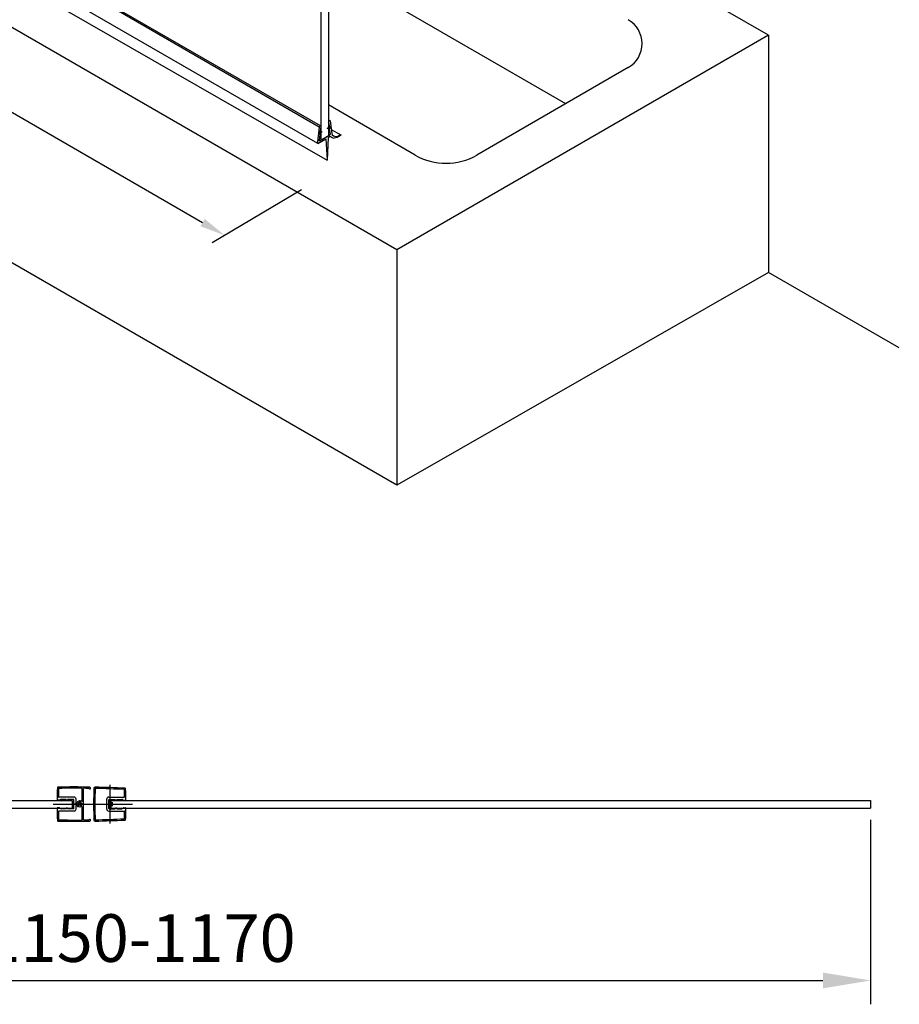
# Model space of a CAD drawing. Units: inches. Extents: x -2344 to -1004, y 502 to 2544.
# Drawn here: x -1696 to -1004, y 502 to 1277 of the extents above; entities that cross this region are included whole.
import ezdxf

# ---------------------------------------------------------------- set-up
doc = ezdxf.new("R2010")
doc.units = ezdxf.units.IN
doc.header["$LTSCALE"] = 0.2
doc.header["$MEASUREMENT"] = 0
doc.layers.add('DIM', color=7, linetype='Continuous')
doc.styles.get("Standard").update_dxf_attribs({"font": 'arial.ttf'})
doc.dimstyles.new('ISO-25$0', dxfattribs={"dimtxt": 2.5, "dimasz": 2.5, "dimexe": 1.25, "dimexo": 0.625, "dimtad": 1, "dimdsep": 46, "dimtxsty": 'Standard', "dimcen": 2.5, "dimadec": 0, "dimazin": 0, "dimtfac": 1, "dimtmove": 0, "dimatfit": 3, "dimfxl": 1, "dimarcsym": 0})

# ---------------------------------------------------------------- blocks, each defined once
blk = doc.blocks.new('*D14')
at = {"layer": 'Defpoints', "color": 0, "transparency": 16777216}
for p in [(-2176.36, 652.89), (-1026.36, 656.58), (-1026.36, 520.88)]:
    blk.add_point(p, dxfattribs=at)
at = {"layer": 'DIM', "color": 0, "lineweight": -2, "transparency": 16777216}
for p, q in [((-2176.36, 643.51), (-2176.36, 502.13)), ((-1026.36, 647.2), (-1026.36, 502.13)), ((-2138.86, 520.88), (-1063.86, 520.88))]:
    blk.add_line(p, q, dxfattribs=at)
at = {"layer": 'DIM', "color": 0, "transparency": 16777216}
for points in [[(-2138.86, 527.13), (-2138.86, 514.63), (-2176.36, 520.88)], [(-1063.86, 527.13), (-1063.86, 514.63), (-1026.36, 520.88)]]:
    blk.add_solid(points, dxfattribs=at)
at = {"layer": 'DIM', "color": 0, "transparency": 16777216, "insert": (-1601.36, 549.4), "char_height": 37.5, "attachment_point": 5}
blk.add_mtext('1150-1170', dxfattribs=at)
blk = doc.blocks.new('*D15')
at = {"layer": 'Defpoints', "color": 0, "transparency": 16777216}
for p in [(-1967.8, 1433.9, 49.36), (-1469.26, 1145.97, 49.36), (-1534.82, 1107.31)]:
    blk.add_point(p, dxfattribs=at)
at = {"layer": 'DIM', "color": 0, "lineweight": -2, "transparency": 16777216}
for p, q in [((-1972.74, 1430.98), (-2043.26, 1389.41)), ((-2016.04, 1385.24), (-1552.14, 1117.32)), ((-1474.21, 1143.05), (-1544.72, 1101.48))]:
    blk.add_line(p, q, dxfattribs=at)
at = {"layer": 'DIM', "color": 0, "transparency": 16777216}
for points in [[(-2014.37, 1388.13), (-2017.71, 1382.35), (-2033.36, 1395.24)], [(-1550.48, 1120.2), (-1553.81, 1114.43), (-1534.82, 1107.31)]]:
    blk.add_solid(points, dxfattribs=at)
at = {"layer": 'DIM', "color": 0, "transparency": 16777216, "insert": (-1776.48, 1264.45), "char_height": 20, "attachment_point": 5, "rotation": 329.99153}
blk.add_mtext('1150-1170', dxfattribs=at)

msp = doc.modelspace()

# ---------------------------------------------------------------- linework, layer by layer
at = {"layer": 'DIM', "color": 0}
for p, q in [((-1453.182, 2062.737), (-1453.182, 1185.699)), ((-1458.999, 2059.378), (-1458.999, 1182.341)), ((-1106.774, 1264.741), (-1453.182, 1464.74)), ((-1399.195, 1095.912), (-1976.153, 1429.019)), ((-1460.308, 1192.525), (-1690.127, 1325.211)), ((-1459.484, 1193.352), (-1689.237, 1326)), ((-1266.271, 1210.894), (-1453.182, 1318.807)), ((-1461.567, 1179.562), (-1691.385, 1312.248)), ((-1684.036, 1298.776), (-1454.237, 1166.53)), ((-1106.774, 1264.741), (-1399.195, 1095.912)), ((-1106.774, 1264.741), (-1106.774, 1078.124)), ((-1399.195, 910.56), (-1976.153, 1243.667)), ((-1217.097, 1239.284), (-1336.342, 1170.438)), ((-1384.713, 1170.438), (-1453.182, 1209.969)), ((-1460.084, 1181.714), (-1452.099, 1186.324)), ((-1450.858, 1190.634), (-1443.473, 1186.402)), ((-1450.371, 1187.32), (-1450.372, 1187.322)), ((-1450.367, 1187.353), (-1450.371, 1187.319)), ((-1450.367, 1187.353), (-1450.138, 1186.166)), ((-1461.809, 1180.72), (-1461.792, 1180.747)), ((-1461.564, 1179.56), (-1455.038, 1183.332)), ((-1453.202, 1184.393), (-1451.642, 1185.295)), ((-1399.195, 1095.912), (-1399.195, 910.56)), ((-1106.774, 1078.124), (-1399.195, 910.56)), ((-1003.751, 1018.644), (-1106.774, 1078.124)), ((-1625.25, 674.887), (-1625.25, 644.446)), ((-1646.996, 662.031), (-1646.996, 671.971)), ((-1645.796, 647.396), (-1645.796, 671.937)), ((-1645.796, 648.159), (-1645.796, 671.403)), ((-2168.862, 662.575), (-1654.701, 662.575)), ((-1669.738, 659.667), (-1607.435, 659.667)), ((-1664.795, 662.667), (-1666.5, 662.667)), ((-1656.959, 665.167), (-1665.455, 665.167)), ((-1664.848, 659.667), (-1632.998, 659.667)), ((-1659.621, 663.367), (-1663.421, 663.367)), ((-1659.621, 663.167), (-1659.621, 663.367)), ((-1653.621, 663.367), (-1658.421, 663.367)), ((-1658.421, 663.167), (-1658.421, 663.367)), ((-1653.196, 665.167), (-1656.959, 665.167)), ((-1654.701, 662.575), (-1654.701, 656.575)), ((-1649.46, 659.667), (-1653.446, 659.667)), ((-1649.46, 659.667), (-1653.446, 659.667)), ((-1653.421, 656.167), (-1653.421, 663.167)), ((-1646.771, 659.667), (-1651.771, 659.667)), ((-1651.696, 660.467), (-1651.696, 663.667)), ((-1651.696, 655.667), (-1651.696, 658.867)), ((-1651.379, 660.267), (-1651.496, 660.267)), ((-1651.379, 659.067), (-1651.496, 659.067)), ((-1646.196, 659.667), (-1651.196, 659.667)), ((-1648.696, 662.448), (-1648.696, 656.885)), ((-1648.367, 659.667), (-1610.086, 659.667)), ((-1637.95, 659.19), (-1636.95, 659.19)), ((-1637.95, 659.183), (-1636.95, 659.183)), ((-1627.564, 655.667), (-1627.564, 663.667)), ((-1626.064, 665.167), (-1613.793, 665.167)), ((-1625.864, 656.167), (-1625.864, 663.167)), ((-1625.664, 663.367), (-1620.864, 663.367)), ((-1624.483, 662.575), (-1026.359, 662.575)), ((-1624.483, 662.575), (-1624.483, 656.575)), ((-1623.367, 661.276), (-1623.367, 658.057)), ((-1622.43, 665.167), (-1618.692, 665.167)), ((-1620.864, 663.167), (-1620.864, 663.367)), ((-1619.664, 663.367), (-1615.864, 663.367)), ((-1619.664, 663.167), (-1619.664, 663.367)), ((-1614.489, 662.667), (-1612.764, 662.667)), ((-1026.359, 662.575), (-1026.359, 656.575)), ((-2168.86, 656.575), (-1654.701, 656.575)), ((-1664.795, 656.667), (-1666.5, 656.667)), ((-1656.959, 654.167), (-1665.455, 654.167)), ((-1659.621, 655.967), (-1663.421, 655.967)), ((-1659.621, 656.167), (-1659.621, 655.967)), ((-1658.421, 656.167), (-1658.421, 655.967)), ((-1653.621, 655.967), (-1658.421, 655.967)), ((-1653.196, 654.167), (-1656.959, 654.167)), ((-1646.996, 647.362), (-1646.996, 657.469)), ((-1626.064, 654.167), (-1613.793, 654.167)), ((-1625.664, 655.967), (-1620.864, 655.967)), ((-1624.483, 656.575), (-1026.359, 656.575)), ((-1622.43, 654.167), (-1618.692, 654.167)), ((-1620.864, 656.167), (-1620.864, 655.967)), ((-1619.664, 656.167), (-1619.664, 655.967)), ((-1619.664, 655.967), (-1615.864, 655.967)), ((-1614.489, 656.667), (-1612.764, 656.667))]:
    msp.add_line(p, q, dxfattribs=at)
for points in [[(-1459.789, 1193.275), (-1459.772, 1193.279)], [(-1459.772, 1193.279), (-1459.473, 1193.355), (-1459.264, 1193.199), (-1459.212, 1192.87)], [(-1452.684, 1193.492), (-1453.891, 1191.401)], [(-1452.971, 1196.468), (-1452.923, 1196.86), (-1452.717, 1197.253), (-1452.417, 1197.528)], [(-1452.971, 1196.468), (-1452.663, 1193.331)], [(-1452.663, 1193.331), (-1452.599, 1193.023)], [(-1452.663, 1193.331), (-1452.599, 1193.023)], [(-1452.397, 1197.538), (-1452.417, 1197.528)], [(-1452.397, 1197.538), (-1452.141, 1197.611), (-1451.944, 1197.532), (-1451.839, 1197.308)], [(-1451.839, 1197.308), (-1450.371, 1187.32)], [(-1460.344, 1192.4), (-1461.808, 1180.747)], [(-1459.759, 1186.613), (-1460.36, 1181.924)], [(-1460.344, 1192.4), (-1460.246, 1192.742), (-1460.045, 1193.053), (-1459.789, 1193.275)], [(-1459.908, 1188.67), (-1460.113, 1186.874)], [(-1459.938, 1186.745), (-1460.068, 1186.742), (-1460.113, 1186.874)], [(-1459.938, 1186.745), (-1459.935, 1186.751)], [(-1459.938, 1186.745), (-1459.806, 1186.74), (-1459.759, 1186.613)], [(-1459.908, 1188.67), (-1459.848, 1188.848), (-1459.716, 1188.978), (-1459.588, 1188.99)], [(-1459.524, 1189.373), (-1459.588, 1188.99)], [(-1459.588, 1188.99), (-1458.564, 1188.399)], [(-1459.212, 1192.87), (-1459.524, 1189.373)], [(-1459.212, 1192.87), (-1459.524, 1189.373)], [(-1459.505, 1189.554), (-1458.299, 1188.858)], [(-1458.298, 1188.551), (-1458.428, 1188.413), (-1458.564, 1188.399)], [(-1458.299, 1188.858), (-1458.24, 1188.738), (-1458.298, 1188.551)], [(-1458.298, 1188.551), (-1458.295, 1188.556)], [(-1453.89, 1191.094), (-1453.946, 1191.219), (-1453.891, 1191.401)], [(-1453.624, 1191.247), (-1453.754, 1191.108), (-1453.89, 1191.094)], [(-1453.89, 1191.094), (-1453.887, 1191.1)], [(-1452.599, 1193.023), (-1453.624, 1191.247)], [(-1452.599, 1193.023), (-1452.472, 1193.157), (-1452.338, 1193.179), (-1452.281, 1193.068)], [(-1452.599, 1193.023), (-1452.472, 1193.157), (-1452.338, 1193.179), (-1452.281, 1193.068)], [(-1452.426, 1190.846), (-1452.376, 1191.031), (-1452.248, 1191.178)], [(-1452.426, 1190.846), (-1451.821, 1186.855)], [(-1452.281, 1193.068), (-1452.071, 1191.51)], [(-1452.071, 1191.51), (-1452.121, 1191.325), (-1452.248, 1191.178)], [(-1452.248, 1191.178), (-1452.245, 1191.183)], [(-1451.821, 1186.855), (-1451.885, 1186.558), (-1452.098, 1186.325)], [(-1443.609, 1186.388), (-1444.807, 1185.558), (-1446.014, 1184.995), (-1447.173, 1184.819), (-1448.183, 1185.008), (-1449.008, 1185.391), (-1450.138, 1186.166)], [(-1443.613, 1185.95), (-1444.911, 1185.02), (-1446.218, 1184.345), (-1447.492, 1183.95), (-1448.699, 1183.843)], [(-1443.42, 1186.272), (-1443.478, 1186.085), (-1443.613, 1185.95)], [(-1443.609, 1186.388), (-1443.473, 1186.402), (-1443.422, 1186.28)], [(-1443.422, 1186.28), (-1443.42, 1186.272)], [(-1461.809, 1180.72), (-1461.808, 1180.747)], [(-1461.809, 1180.72), (-1461.808, 1180.747)], [(-1461.808, 1180.747), (-1461.806, 1180.234)], [(-1461.566, 1179.559), (-1461.806, 1180.234)], [(-1460.083, 1181.714), (-1460.293, 1181.708), (-1460.36, 1181.924)], [(-1455.038, 1183.332), (-1454.232, 1166.427)], [(-1453.202, 1184.393), (-1454.029, 1166.419)]]:
    msp.add_lwpolyline(points, dxfattribs=at)
for centre, radius, start, end in [((-1227.981, 1258.135), 21.767, 300, 60), ((-1448.067, 1188.833), 5.03, 224.686961, 262.775608), ((-1360.527, 1212.329), 48.371, 240, 300), ((-1454.13, 1166.453), 0.106, 194.571529, 341.144146), ((-1256.686, 658.769), 410.035, 178.078129, 179.427049), ((-1665.99, 672.503), 0.5, 91.375373, 178.078129), ((-1653.26, 142.295), 530.861, 88.678847, 91.375373), ((-1132.021, 657.022), 533.7, 178.411214, 179.103613), ((-1665.316, 671.814), 0.2, 91.476785, 178.411214), ((-1651.664, 142.261), 529.928, 89.51652, 91.476785), ((-1647.196, 671.971), 0.2, 360, 88.884134), ((-1645.596, 671.937), 0.2, 88.711027, 180), ((-1657.511, 142.38), 529.891, 88.298916, 88.711027), ((-1641.787, 671.838), 0.2, 31.920346, 88.298916), ((-1641.022, 672.314), 0.701, 211.920346, 89.879602), ((-1254.267, 659.667), 383.684, 178.14511, 180.071159), ((-1636.75, 672.053), 1, 88.316962, 178.14511), ((-1254.267, 659.667), 382.684, 178.174982, 180.071345), ((-1636.556, 671.848), 0.2, 88.309727, 178.174982), ((-1683.148, -907.033), 1580.768, 87.464475, 88.316962), ((-1683.148, -907.033), 1579.768, 87.488035, 88.309727), ((-1613.919, 671.017), 0.2, 1.700547, 87.488035), ((-1996.234, 659.667), 382.684, 0.853888, 1.700547), ((-1613.239, 671.688), 0.5, 1.797776, 87.464475), ((-1996.234, 659.667), 383.684, 0.478113, 1.797776), ((-1666.5, 662.867), 0.2, 179.2663, 270), ((-1665.455, 665.367), 0.2, 178.687768, 270), ((-1664.795, 662.867), 0.2, 270, 323.968121), ((-1663.421, 661.867), 1.5, 90, 143.968121), ((-1659.021, 663.277), 0.61, 190.388858, 349.611142), ((-1653.621, 663.167), 0.2, 0, 90), ((-1653.196, 663.667), 1.5, 0, 90), ((-1651.496, 660.467), 0.2, 180, 270), ((-1651.496, 658.867), 0.2, 90, 180), ((-1651.379, 660.467), 0.2, 270, 343.39845), ((-1651.379, 658.867), 0.2, 16.60155, 90), ((-1648.696, 659.667), 2.6, 57.607635, 163.39845), ((-1648.696, 659.667), 2.6, 196.60155, 224.982958), ((-1648.696, 659.667), 1.5, 315.017042, 224.982958), ((-1647.196, 662.031), 0.2, 237.607635, 0), ((-1254.267, 659.667), 383.684, 180.072255, 181.85489), ((-1254.267, 659.667), 382.684, 180.072444, 181.825018), ((-1626.064, 663.667), 1.5, 90, 180), ((-1625.664, 663.167), 0.2, 90, 180), ((-1620.264, 663.277), 0.61, 190.388858, 349.611142), ((-1615.864, 661.867), 1.5, 36.031879, 90), ((-1614.489, 662.867), 0.2, 216.031879, 270), ((-1613.793, 665.367), 0.2, 270, 0.853888), ((-1612.764, 662.867), 0.2, 270, 0.478113), ((-1666.5, 656.467), 0.2, 90, 180.7337), ((-1256.686, 660.564), 410.035, 180.572951, 181.921871), ((-1665.455, 653.967), 0.2, 90, 181.312232), ((-1132.021, 662.311), 533.7, 180.896387, 181.588786), ((-1664.795, 656.467), 0.2, 36.031879, 90), ((-1663.421, 657.467), 1.5, 216.031879, 270), ((-1659.021, 656.057), 0.61, 10.388858, 169.611142), ((-1653.621, 656.167), 0.2, 270, 0), ((-1653.196, 655.667), 1.5, 270, 0), ((-1650.146, 658.217), 0.55, 224.982958, 44.982958), ((-1647.246, 658.217), 0.55, 135.017042, 273.822554), ((-1647.196, 657.469), 0.2, 0, 93.822554), ((-1626.064, 655.667), 1.5, 180, 270), ((-1625.664, 656.167), 0.2, 180, 270), ((-1620.264, 656.057), 0.61, 10.388858, 169.611142), ((-1615.864, 657.467), 1.5, 270, 323.968121), ((-1614.489, 656.467), 0.2, 90, 143.968121), ((-1613.793, 653.967), 0.2, 359.146112, 90), ((-1996.234, 659.667), 382.684, 358.299453, 359.146112), ((-1612.764, 656.467), 0.2, 359.521887, 90), ((-1996.234, 659.667), 383.684, 358.13301, 359.521887), ((-1665.99, 646.83), 0.5, 181.921871, 268.624627), ((-1665.984, 646.83), 0.5, 181.949893, 269.08472), ((-1653.26, 1177.038), 530.861, 268.624627, 271.321153), ((-1665.316, 647.519), 0.2, 181.588786, 268.523215), ((-1651.664, 1177.072), 529.928, 268.523215, 270.48348), ((-1647.196, 647.362), 0.2, 271.115866, 0), ((-1645.596, 647.396), 0.2, 180, 271.288973), ((-1657.511, 1176.953), 529.891, 271.288973, 271.701084), ((-1641.787, 647.495), 0.2, 271.701084, 328.079654), ((-1641.022, 647.019), 0.701, 270.120398, 148.079654), ((-1636.75, 647.28), 1, 181.85489, 271.683038), ((-1636.556, 647.486), 0.2, 181.825018, 271.690273), ((-1683.148, 2226.366), 1580.768, 271.683038, 272.535525), ((-1683.148, 2226.366), 1579.768, 271.690273, 272.511965), ((-1613.919, 648.316), 0.2, 272.511965, 358.299453), ((-1613.239, 647.645), 0.5, 272.535525, 358.202224)]:
    msp.add_arc(centre, radius, start, end, dxfattribs=at)

# ---------------------------------------------------------------- dimensions: what is measured, and where the dimension line sits
dim = msp.add_aligned_dim(p1=(-1967.797, 1433.897), p2=(-1469.26, 1145.969), distance=-66.263, text='1150-1170', dimstyle='ISO-25$0', override={"dimscale": 8, "dimdec": 0}, dxfattribs=at)
dim.commit()
dim.dimension.update_dxf_attribs({"geometry": '*D15', "text_midpoint": (-1776.485, 1264.451, -49.359)})
dim = msp.add_linear_dim(base=(-1026.359, 520.88), p1=(-2176.363, 652.89), p2=(-1026.359, 656.575), text='<>-1170', dimstyle='ISO-25$0', override={"dimscale": 15, "dimdec": 0}, dxfattribs=at)
dim.commit()
dim.dimension.update_dxf_attribs({"geometry": '*D14', "text_midpoint": (-1601.361, 549.402)})

doc.saveas('drawing.dxf')
